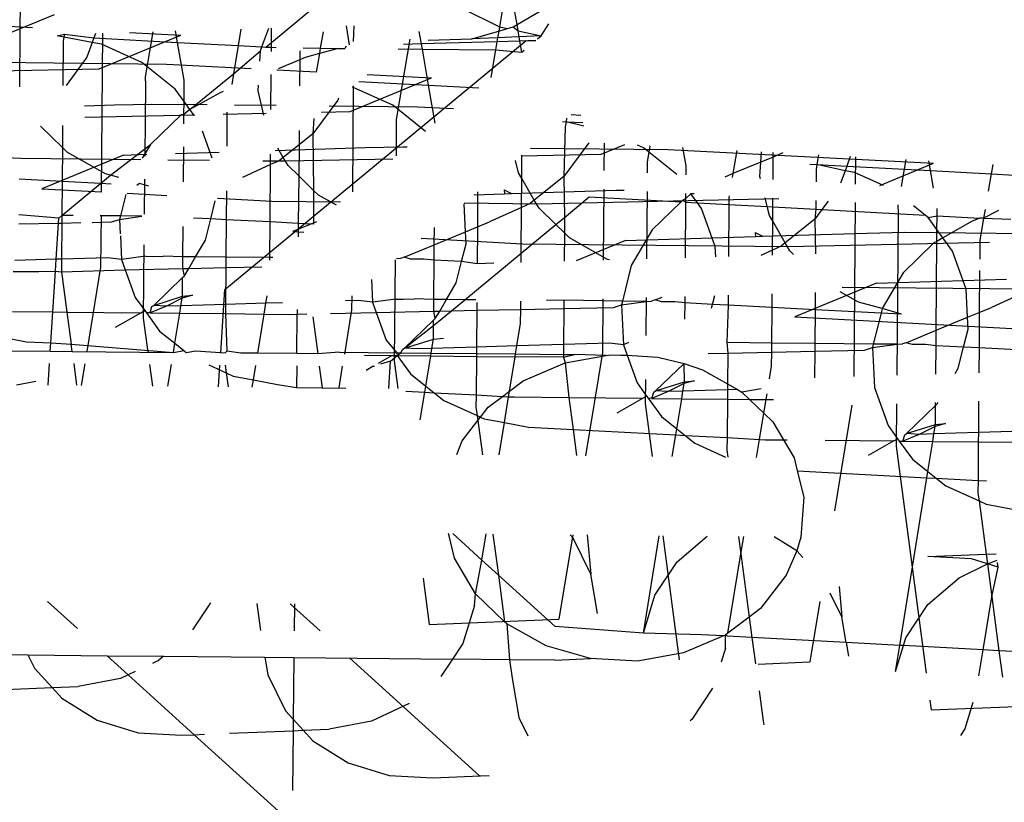
# Model space of a CAD drawing. Units: millimetres. Extents: x -9947 to 10509, y -7713 to 6336.
# Drawn here: x -739 to -723, y 366 to 378 of the extents above; entities that cross this region are included whole.
import ezdxf

# ---------------------------------------------------------------- set-up
doc = ezdxf.new("R2010")
doc.units = ezdxf.units.MM

msp = doc.modelspace()

# ---------------------------------------------------------------- linework, layer by layer
for p, q in [((-731.209, 378.264), (-731.269, 377.892)), ((-730.997, 377.926), (-731.057, 378.267)), ((-738.73, 377.86), (-738.727, 378.237)), ((-734.82, 377.65), (-734.153, 378.201)), ((-731.859, 378.183), (-731.269, 377.892)), ((-730.997, 377.926), (-730.598, 378.163)), ((-740.363, 377.978), (-738.54, 377.883)), ((-738.202, 378.079), (-738.73, 377.86)), ((-738.73, 377.86), (-738.923, 377.78)), ((-738.737, 376.958), (-738.73, 377.86)), ((-737.033, 377.805), (-736.234, 377.764)), ((-736.668, 377.816), (-736.787, 377.114)), ((-736.282, 377.65), (-736.312, 377.827)), ((-735.295, 377.857), (-735.338, 377.6)), ((-734.968, 377.58), (-734.861, 377.87)), ((-734.82, 377.65), (-734.819, 377.871)), ((-734.018, 377.816), (-734.061, 377.559)), ((-733.66, 377.905), (-733.609, 377.613)), ((-733.536, 377.909), (-733.551, 377.661)), ((-732.487, 377.625), (-732.521, 377.819)), ((-731.7, 377.706), (-731.282, 377.825)), ((-731.282, 377.825), (-731.3, 377.722)), ((-731.269, 377.892), (-731.282, 377.825)), ((-731.282, 377.825), (-731.146, 377.865)), ((-731.269, 377.892), (-731.146, 377.865)), ((-731.146, 377.865), (-731.059, 377.889)), ((-731.059, 377.889), (-730.997, 377.926)), ((-731.059, 377.889), (-730.98, 377.828)), ((-730.98, 377.828), (-730.997, 377.926)), ((-730.98, 377.828), (-730.62, 377.749)), ((-730.964, 377.735), (-730.98, 377.828)), ((-730.62, 377.749), (-730.502, 377.94)), ((-738.157, 377.75), (-738.043, 377.775)), ((-738.051, 377.73), (-738.157, 377.75)), ((-738.061, 377.667), (-738.067, 376.978)), ((-738.051, 377.73), (-738.061, 377.667)), ((-738.043, 377.775), (-738.051, 377.73)), ((-737.611, 377.647), (-738.051, 377.73)), ((-738.043, 377.775), (-737.584, 377.719)), ((-737.584, 377.719), (-737.611, 377.647)), ((-737.558, 377.79), (-737.584, 377.719)), ((-737.584, 377.719), (-736.282, 377.65)), ((-737.504, 377.239), (-736.234, 377.764)), ((-737.452, 377.793), (-737.471, 375.319)), ((-736.179, 377.06), (-736.282, 377.65)), ((-736.282, 377.65), (-735.338, 377.6)), ((-735.549, 373.804), (-730.854, 377.68)), ((-734.909, 377.577), (-734.82, 377.65)), ((-734.821, 377.573), (-734.82, 377.65)), ((-732.669, 377.697), (-732.881, 376.45)), ((-731.31, 377.66), (-732.487, 377.625)), ((-732.38, 377.682), (-731.7, 377.706)), ((-731.3, 377.722), (-731.7, 377.706)), ((-731.31, 377.66), (-731.332, 377.532)), ((-731.3, 377.722), (-731.31, 377.66)), ((-730.953, 377.67), (-731.31, 377.66)), ((-730.964, 377.735), (-731.3, 377.722)), ((-730.62, 377.749), (-730.964, 377.735)), ((-730.953, 377.67), (-730.964, 377.735)), ((-730.707, 377.677), (-730.953, 377.67)), ((-730.923, 377.499), (-730.953, 377.67)), ((-730.854, 377.68), (-730.713, 377.672)), ((-730.678, 377.702), (-730.62, 377.749)), ((-737.611, 377.647), (-737.696, 377.417)), ((-737.467, 377.62), (-737.611, 377.647)), ((-736.84, 377.337), (-737.467, 377.62)), ((-735.338, 377.6), (-735.412, 377.162)), ((-735.412, 377.162), (-734.992, 377.517)), ((-735.338, 377.6), (-734.968, 377.58)), ((-735.001, 377.358), (-734.992, 377.517)), ((-734.992, 377.517), (-734.968, 377.58)), ((-734.968, 377.58), (-734.909, 377.577)), ((-734.909, 377.577), (-734.821, 377.573)), ((-734.821, 377.507), (-734.821, 377.573)), ((-734.821, 377.573), (-734.746, 377.569)), ((-734.378, 377.519), (-734.379, 377.379)), ((-734.326, 377.562), (-734.061, 377.559)), ((-734.061, 377.559), (-734.075, 377.475)), ((-733.78, 377.556), (-734.075, 377.475)), ((-734.061, 377.559), (-733.78, 377.556)), ((-733.78, 377.556), (-733.678, 377.555)), ((-733.66, 377.59), (-733.678, 377.555)), ((-732.85, 377.547), (-732.472, 377.543)), ((-732.487, 377.625), (-732.766, 377.616)), ((-732.472, 377.543), (-732.487, 377.625)), ((-732.375, 376.986), (-732.472, 377.543)), ((-732.472, 377.543), (-731.332, 377.532)), ((-731.332, 377.532), (-731.404, 377.102)), ((-731.332, 377.532), (-730.923, 377.499)), ((-730.923, 377.499), (-730.889, 377.527)), ((-740.589, 377.355), (-736.457, 377.313)), ((-737.696, 377.417), (-738.018, 376.98)), ((-734.379, 377.379), (-734.716, 377.24)), ((-734.379, 377.379), (-734.383, 376.973)), ((-734.295, 377.414), (-734.379, 377.379)), ((-734.075, 377.475), (-734.295, 377.414)), ((-734.075, 377.475), (-734.124, 377.188)), ((-741.634, 377.15), (-737.504, 377.239)), ((-736.319, 376.919), (-736.84, 377.337)), ((-736.457, 377.313), (-735.138, 377.245)), ((-734.735, 377.224), (-734.118, 377.192)), ((-736.787, 377.114), (-736.784, 376.982)), ((-736.181, 376.73), (-736.179, 377.06)), ((-736.089, 376.603), (-735.412, 377.162)), ((-735.412, 377.162), (-735.44, 376.996)), ((-734.828, 376.606), (-734.824, 377.151)), ((-733.597, 376.574), (-732.327, 377.099)), ((-733.461, 377.043), (-732.375, 376.986)), ((-733.33, 377.151), (-732.327, 377.099)), ((-736.784, 376.982), (-736.794, 375.879)), ((-736.181, 376.73), (-736.319, 376.919)), ((-735.575, 376.885), (-735.632, 376.861)), ((-735.03, 376.895), (-735.024, 376.986)), ((-734.938, 376.515), (-735.03, 376.895)), ((-732.933, 376.672), (-733.56, 376.955)), ((-733.547, 376.972), (-733.559, 375.323)), ((-732.272, 376.395), (-732.375, 376.986)), ((-732.375, 376.986), (-731.595, 376.944)), ((-736.183, 376.525), (-736.181, 376.73)), ((-736.089, 376.603), (-736.181, 376.73)), ((-735.632, 376.861), (-736.089, 376.603)), ((-733.789, 376.752), (-734.175, 376.228)), ((-733.779, 376.781), (-733.789, 376.752)), ((-737.731, 376.663), (-737.266, 376.677)), ((-737.266, 376.677), (-736.683, 376.69)), ((-736.683, 376.69), (-735.821, 376.682)), ((-736.089, 376.603), (-736.183, 376.525)), ((-736.024, 376.514), (-736.089, 376.603)), ((-735.397, 376.677), (-734.75, 376.671)), ((-733.922, 376.663), (-732.55, 376.649)), ((-732.421, 376.262), (-732.933, 376.672)), ((-732.55, 376.649), (-731.988, 376.62)), ((-737.728, 376.486), (-736.014, 376.522)), ((-736.228, 376.523), (-736.706, 376.06)), ((-736.183, 376.525), (-736.228, 376.523)), ((-736.184, 376.382), (-736.183, 376.525)), ((-735.574, 376.532), (-734.901, 376.546)), ((-735.513, 376.562), (-735.517, 376.037)), ((-734.159, 376.467), (-734.175, 376.228)), ((-734.04, 376.565), (-733.597, 376.574)), ((-732.881, 376.45), (-732.877, 376.318)), ((-730.226, 376.468), (-730.235, 376.415)), ((-730.158, 376.525), (-730.004, 376.517)), ((-738.074, 376.014), (-738.414, 376.344)), ((-738.072, 376.354), (-738.074, 376.014)), ((-735.743, 375.85), (-735.893, 376.268)), ((-734.39, 376.276), (-734.392, 376.054)), ((-732.877, 376.318), (-732.881, 375.883)), ((-730.288, 376.418), (-730.235, 376.415)), ((-730.248, 376.337), (-730.269, 375.563)), ((-730.235, 376.415), (-730.248, 376.337)), ((-730.235, 376.415), (-729.973, 376.401)), ((-729.959, 376.348), (-730.235, 376.415)), ((-734.175, 376.228), (-734.392, 376.054)), ((-734.175, 376.228), (-734.165, 375.347)), ((-738.074, 376.014), (-738.078, 375.485)), ((-737.997, 375.938), (-738.074, 376.014)), ((-737.326, 375.581), (-736.706, 376.06)), ((-736.706, 376.06), (-736.831, 375.848)), ((-736.191, 375.481), (-736.187, 376.026)), ((-734.763, 375.968), (-733.36, 376.013)), ((-734.636, 375.86), (-734.72, 376.004)), ((-734.392, 376.054), (-734.636, 375.86)), ((-734.392, 376.054), (-734.397, 375.572)), ((-733.36, 376.013), (-732.776, 376.026)), ((-732.776, 376.026), (-732.709, 376.025)), ((-730.787, 376.006), (-728.644, 375.984)), ((-729.883, 376.088), (-730.269, 375.563)), ((-729.691, 375.909), (-729.322, 376.062)), ((-729.642, 376.079), (-729.645, 375.657)), ((-729.027, 376.007), (-729.124, 376.051)), ((-728.513, 375.596), (-729.027, 376.007)), ((-728.931, 376.041), (-728.974, 375.785)), ((-728.644, 375.984), (-724.514, 375.77)), ((-728.366, 375.731), (-728.415, 376.013)), ((-727.576, 375.967), (-727.637, 375.607)), ((-739.656, 375.896), (-738.724, 375.846)), ((-738.724, 375.846), (-736.856, 375.827)), ((-737.125, 375.897), (-738.394, 375.372)), ((-737.404, 375.603), (-737.997, 375.938)), ((-737.125, 375.897), (-736.759, 375.908)), ((-736.432, 375.823), (-735.784, 375.817)), ((-736.314, 375.921), (-735.634, 375.941)), ((-734.957, 375.808), (-734.592, 375.805)), ((-734.835, 375.747), (-734.834, 375.91)), ((-734.636, 375.86), (-734.702, 375.807)), ((-734.563, 375.734), (-734.636, 375.86)), ((-734.592, 375.805), (-732.933, 375.84)), ((-730.977, 375.622), (-731.022, 375.811)), ((-730.936, 375.883), (-729.691, 375.909)), ((-730.925, 375.532), (-730.922, 375.894)), ((-727.203, 375.786), (-727.193, 375.947)), ((-727.011, 375.866), (-727.203, 375.786)), ((-727.013, 375.514), (-727.011, 375.866)), ((-727.011, 375.866), (-727.01, 375.937)), ((-726.859, 375.929), (-727.011, 375.866)), ((-726.304, 375.899), (-726.329, 375.75)), ((-725.81, 375.872), (-725.864, 375.725)), ((-725.732, 375.868), (-725.735, 375.445)), ((-724.948, 375.825), (-725.019, 375.406)), ((-734.835, 375.747), (-735.271, 375.549)), ((-734.842, 374.855), (-734.835, 375.747)), ((-734.702, 375.807), (-734.835, 375.747)), ((-734.397, 375.572), (-734.563, 375.734)), ((-728.974, 375.785), (-728.971, 375.653)), ((-728.367, 375.588), (-728.366, 375.731)), ((-727.203, 375.786), (-727.637, 375.607)), ((-727.217, 375.565), (-727.203, 375.786)), ((-726.438, 375.756), (-726.329, 375.75)), ((-726.342, 375.673), (-726.343, 375.478)), ((-726.329, 375.75), (-726.342, 375.673)), ((-726.329, 375.75), (-725.864, 375.725)), ((-725.891, 375.653), (-726.329, 375.75)), ((-725.864, 375.725), (-725.891, 375.653)), ((-725.864, 375.725), (-724.562, 375.656)), ((-725.35, 375.424), (-724.514, 375.77)), ((-724.562, 375.656), (-724.588, 375.806)), ((-724.514, 375.379), (-724.562, 375.656)), ((-724.562, 375.656), (-723.619, 375.606)), ((-723.594, 375.752), (-723.619, 375.606)), ((-738.078, 375.485), (-738.748, 375.519)), ((-737.481, 375.454), (-737.326, 375.581)), ((-737.326, 375.581), (-737.404, 375.603)), ((-737.197, 375.545), (-737.326, 375.581)), ((-736.797, 375.522), (-736.802, 374.977)), ((-734.397, 375.572), (-734.405, 374.832)), ((-734.165, 375.347), (-734.397, 375.572)), ((-730.925, 375.532), (-730.977, 375.622)), ((-730.929, 375.082), (-730.925, 375.532)), ((-730.73, 375.195), (-730.925, 375.532)), ((-730.269, 375.563), (-730.73, 375.195)), ((-730.269, 375.563), (-730.259, 374.925)), ((-728.971, 375.653), (-728.971, 375.62)), ((-727.637, 375.607), (-727.763, 375.555)), ((-727.637, 375.607), (-727.647, 375.549)), ((-727.207, 375.525), (-727.217, 375.565)), ((-725.891, 375.653), (-725.963, 375.458)), ((-725.747, 375.626), (-725.891, 375.653)), ((-725.295, 375.421), (-725.747, 375.626)), ((-723.619, 375.606), (-723.665, 375.333)), ((-723.619, 375.606), (-723.249, 375.586)), ((-738.394, 375.372), (-737.467, 375.322)), ((-738.078, 375.485), (-738.082, 374.957)), ((-738.082, 374.957), (-737.481, 375.454)), ((-737.481, 375.454), (-738.078, 375.485)), ((-737.318, 375.445), (-737.481, 375.454)), ((-736.877, 375.456), (-736.915, 375.424)), ((-736.731, 375.415), (-736.877, 375.456)), ((-731.196, 375.354), (-731.084, 375.296)), ((-731.196, 375.354), (-731.194, 375.292)), ((-729.647, 375.368), (-729.656, 374.262)), ((-729.453, 375.348), (-729.329, 375.351)), ((-737.089, 375.281), (-737.172, 374.95)), ((-737.065, 375.301), (-736.449, 375.268)), ((-735.662, 375.226), (-734.817, 375.181)), ((-735.522, 375.341), (-735.526, 374.89)), ((-734.165, 375.347), (-734.168, 374.82)), ((-734.09, 375.274), (-734.165, 375.347)), ((-733.81, 375.115), (-734.09, 375.274)), ((-731.668, 375.278), (-731.194, 375.292)), ((-731.611, 375.325), (-731.615, 374.778)), ((-731.194, 375.292), (-731.084, 375.296)), ((-731.084, 375.296), (-729.453, 375.348)), ((-730.73, 375.195), (-730.795, 375.143)), ((-730.656, 375.069), (-730.73, 375.195)), ((-730.685, 375.14), (-726.921, 375.22)), ((-730.259, 374.925), (-729.873, 375.244)), ((-729.873, 375.244), (-728.442, 375.167)), ((-728.973, 375.332), (-728.983, 374.282)), ((-728.37, 375.219), (-728.415, 375.193)), ((-728.37, 375.219), (-728.369, 375.299)), ((-728.291, 375.295), (-728.37, 375.219)), ((-728.37, 375.163), (-728.37, 375.219)), ((-728.241, 375.292), (-728.291, 375.295)), ((-728.188, 375.153), (-728.291, 375.295)), ((-727.7, 375.233), (-727.701, 375.127)), ((-727.695, 375.262), (-727.7, 375.233)), ((-727.103, 375.094), (-727.136, 375.232)), ((-727.017, 375.09), (-727.016, 375.226)), ((-735.767, 374.903), (-735.696, 375.182)), ((-734.817, 375.181), (-733.744, 375.171)), ((-731.822, 375.151), (-730.685, 375.14)), ((-731.799, 374.702), (-731.82, 375.14)), ((-730.929, 375.082), (-731.426, 374.856)), ((-730.934, 374.368), (-730.929, 375.082)), ((-730.795, 375.143), (-730.929, 375.082)), ((-730.394, 374.814), (-730.656, 375.069)), ((-728.442, 375.167), (-728.893, 374.731)), ((-728.415, 375.193), (-728.442, 375.167)), ((-728.415, 375.193), (-728.37, 375.163)), ((-728.377, 374.3), (-728.37, 375.163)), ((-728.37, 375.163), (-728.188, 375.153)), ((-728.126, 375.067), (-728.188, 375.153)), ((-728.188, 375.153), (-727.701, 375.127)), ((-727.914, 374.475), (-728.126, 375.067)), ((-727.701, 375.127), (-727.707, 374.32)), ((-727.701, 375.127), (-727.103, 375.094)), ((-727.07, 374.957), (-727.103, 375.094)), ((-727.103, 375.094), (-727.017, 375.09)), ((-727.018, 374.868), (-727.017, 375.09)), ((-727.017, 375.09), (-726.347, 375.053)), ((-726.347, 375.053), (-726.362, 374.898)), ((-726.252, 375.048), (-726.362, 374.898)), ((-726.346, 375.189), (-726.347, 375.053)), ((-726.347, 375.053), (-726.252, 375.048)), ((-726.156, 375.179), (-726.252, 375.048)), ((-726.252, 375.048), (-724.644, 374.961)), ((-725.737, 375.156), (-725.758, 372.452)), ((-725.068, 375.12), (-725.064, 374.988)), ((-724.644, 374.961), (-724.826, 375.107)), ((-724.46, 374.951), (-724.459, 375.066)), ((-723.713, 375.047), (-723.735, 374.912)), ((-738.131, 374.917), (-738.753, 374.966)), ((-738.136, 374.838), (-738.131, 374.917)), ((-738.131, 374.917), (-738.082, 374.957)), ((-738.082, 374.957), (-738.083, 374.839)), ((-737.909, 374.958), (-738.082, 374.957)), ((-737.172, 374.95), (-737.486, 374.953)), ((-737.474, 374.963), (-737.48, 374.153)), ((-737.309, 374.856), (-737.186, 374.896)), ((-737.172, 374.95), (-737.186, 374.896)), ((-737.186, 374.896), (-736.838, 374.947)), ((-737.186, 374.896), (-737.175, 374.669)), ((-736.838, 374.947), (-737.172, 374.95)), ((-735.767, 374.903), (-736.036, 374.917)), ((-735.85, 374.573), (-735.767, 374.903)), ((-735.526, 374.89), (-735.767, 374.903)), ((-735.526, 374.89), (-735.53, 374.308)), ((-734.842, 374.855), (-735.526, 374.89)), ((-730.394, 374.814), (-730.259, 374.925)), ((-730.259, 374.925), (-730.261, 374.684)), ((-727.018, 374.868), (-727.07, 374.957)), ((-726.362, 374.898), (-726.823, 374.53)), ((-726.362, 374.898), (-726.352, 374.36)), ((-725.064, 374.988), (-725.087, 372.471)), ((-724.599, 374.925), (-724.644, 374.961)), ((-724.599, 374.925), (-724.46, 374.951)), ((-724.462, 374.736), (-724.599, 374.925)), ((-724.462, 374.736), (-724.46, 374.951)), ((-724.46, 374.951), (-723.796, 374.915)), ((-723.796, 374.915), (-723.912, 374.867)), ((-723.735, 374.912), (-723.796, 374.915)), ((-723.735, 374.912), (-723.793, 374.568)), ((-723.505, 375.035), (-723.735, 374.912)), ((-723.735, 374.912), (-723.31, 374.901)), ((-738.754, 374.825), (-738.136, 374.838)), ((-738.172, 374.275), (-738.136, 374.838)), ((-738.136, 374.838), (-738.083, 374.839)), ((-738.083, 374.839), (-738.088, 374.278)), ((-738.083, 374.839), (-737.79, 374.845)), ((-737.612, 374.849), (-737.309, 374.856)), ((-736.2, 374.315), (-736.196, 374.785)), ((-734.846, 374.301), (-734.842, 374.855)), ((-734.405, 374.832), (-734.842, 374.855)), ((-734.122, 374.858), (-734.488, 374.707)), ((-734.405, 374.832), (-734.407, 374.623)), ((-734.168, 374.82), (-734.405, 374.832)), ((-732.287, 374.5), (-732.285, 374.769)), ((-731.799, 374.702), (-731.615, 374.778)), ((-731.615, 374.778), (-731.619, 374.204)), ((-731.615, 374.778), (-731.426, 374.856)), ((-730.934, 374.368), (-730.394, 374.814)), ((-730.261, 374.684), (-730.394, 374.814)), ((-727.022, 374.418), (-727.018, 374.868)), ((-726.823, 374.53), (-727.018, 374.868)), ((-724.463, 374.554), (-724.462, 374.736)), ((-724.369, 374.608), (-724.462, 374.736)), ((-723.912, 374.867), (-724.369, 374.608)), ((-737.173, 374.639), (-737.155, 374.274)), ((-734.488, 374.707), (-734.316, 374.698)), ((-732.489, 374.601), (-730.911, 374.517)), ((-732.287, 374.5), (-731.799, 374.702)), ((-731.79, 374.517), (-731.799, 374.702)), ((-730.261, 374.684), (-730.265, 374.244)), ((-730.184, 374.609), (-730.261, 374.684)), ((-729.591, 374.274), (-730.184, 374.609)), ((-729.312, 374.567), (-727.287, 374.627)), ((-728.893, 374.731), (-729.22, 374.176)), ((-727.289, 374.69), (-727.287, 374.627)), ((-727.289, 374.69), (-727.178, 374.632)), ((-727.287, 374.627), (-727.178, 374.632)), ((-727.178, 374.632), (-725.547, 374.683)), ((-725.547, 374.683), (-724.963, 374.696)), ((-724.963, 374.696), (-722.624, 374.673)), ((-724.369, 374.608), (-724.463, 374.554)), ((-724.22, 374.403), (-724.369, 374.608)), ((-736.806, 374.5), (-736.816, 373.359)), ((-736.003, 374.313), (-735.85, 374.573)), ((-732.754, 374.307), (-732.287, 374.5)), ((-732.289, 374.26), (-732.287, 374.5)), ((-731.86, 374.238), (-731.79, 374.517)), ((-730.911, 374.517), (-726.778, 374.475)), ((-729.312, 374.567), (-730.079, 374.25)), ((-727.906, 374.314), (-727.914, 374.475)), ((-726.889, 374.478), (-727.022, 374.418)), ((-726.823, 374.53), (-726.889, 374.478)), ((-726.75, 374.404), (-726.823, 374.53)), ((-726.778, 374.475), (-723.646, 374.542)), ((-724.508, 374.529), (-724.986, 374.066)), ((-724.463, 374.554), (-724.508, 374.529)), ((-724.474, 373.171), (-724.463, 374.554)), ((-723.793, 374.568), (-723.796, 374.277)), ((-738.088, 374.278), (-738.172, 374.275)), ((-738.088, 374.278), (-738.089, 374.08)), ((-737.37, 374.299), (-738.088, 374.278)), ((-737.155, 374.274), (-737.37, 374.299)), ((-736.784, 374.321), (-737.155, 374.274)), ((-736.784, 374.321), (-736.67, 374.32)), ((-736.67, 374.32), (-736.508, 374.324)), ((-736.2, 374.315), (-736.508, 374.324)), ((-736.201, 374.131), (-736.2, 374.315)), ((-736.003, 374.313), (-736.2, 374.315)), ((-736.109, 374.133), (-736.003, 374.313)), ((-735.53, 374.308), (-736.003, 374.313)), ((-735.53, 374.308), (-735.532, 374.145)), ((-734.846, 374.301), (-735.53, 374.308)), ((-734.847, 374.26), (-734.846, 374.301)), ((-734.797, 374.301), (-734.846, 374.301)), ((-732.81, 374.287), (-732.875, 374.282)), ((-732.754, 374.307), (-732.81, 374.287)), ((-732.656, 374.279), (-732.754, 374.307)), ((-732.451, 374.277), (-732.656, 374.279)), ((-732.289, 374.26), (-732.451, 374.277)), ((-731.81, 373.645), (-730.934, 374.368)), ((-730.935, 374.224), (-730.934, 374.368)), ((-727.022, 374.418), (-727.203, 374.335)), ((-727.023, 374.341), (-727.022, 374.418)), ((-726.694, 374.35), (-726.75, 374.404)), ((-724.007, 373.81), (-724.22, 374.403)), ((-738.172, 374.275), (-738.813, 374.256)), ((-738.184, 374.089), (-738.172, 374.275)), ((-737.48, 374.153), (-737.695, 372.84)), ((-737.155, 374.274), (-737.097, 374.112)), ((-737.097, 374.112), (-736.201, 374.131)), ((-736.201, 374.131), (-736.109, 374.133)), ((-736.176, 374.018), (-736.201, 374.131)), ((-736.176, 374.018), (-736.109, 374.133)), ((-736.109, 374.133), (-735.532, 374.145)), ((-735.532, 374.145), (-735.536, 373.573)), ((-735.532, 374.145), (-734.971, 374.157)), ((-732.896, 374.265), (-732.91, 372.694)), ((-732.294, 373.65), (-732.289, 374.26)), ((-731.86, 374.238), (-732.289, 374.26)), ((-731.943, 373.908), (-731.86, 374.238)), ((-731.619, 374.204), (-731.86, 374.238)), ((-731.357, 374.212), (-731.619, 374.204)), ((-729.561, 374.265), (-729.591, 374.274)), ((-729.22, 374.176), (-729.359, 373.621)), ((-738.841, 374.087), (-738.441, 374.083)), ((-738.441, 374.083), (-738.184, 374.089)), ((-738.224, 373.456), (-738.184, 374.089)), ((-738.184, 374.089), (-738.089, 374.08)), ((-738.089, 374.08), (-737.097, 374.112)), ((-738.089, 374.08), (-738.006, 373.453)), ((-737.097, 374.112), (-736.943, 373.682)), ((-736.654, 373.556), (-736.203, 373.993)), ((-736.205, 373.699), (-736.203, 373.993)), ((-736.203, 373.993), (-736.176, 374.018)), ((-724.986, 374.066), (-725.313, 373.511)), ((-723.797, 374.1), (-723.802, 373.448)), ((-733.266, 373.959), (-733.249, 373.609)), ((-732.096, 373.648), (-731.943, 373.908)), ((-725.405, 373.903), (-726.675, 373.378)), ((-725.935, 373.841), (-722.872, 373.811)), ((-725.405, 373.903), (-723.381, 373.963)), ((-736.943, 373.682), (-736.794, 373.476)), ((-736.654, 373.556), (-736.205, 373.699)), ((-736.21, 373.67), (-736.457, 373.545)), ((-736.229, 373.552), (-736.21, 373.67)), ((-736.048, 373.715), (-736.21, 373.67)), ((-736.21, 373.67), (-736.205, 373.699)), ((-736.205, 373.699), (-736.048, 373.715)), ((-735.611, 372.819), (-735.549, 373.804)), ((-734.907, 373.591), (-734.888, 373.704)), ((-733.572, 373.706), (-733.574, 373.489)), ((-728.988, 373.679), (-728.994, 373.089)), ((-728.848, 373.642), (-728.741, 373.686)), ((-728.382, 373.596), (-728.381, 373.697)), ((-727.954, 373.573), (-727.919, 373.71)), ((-727.712, 373.717), (-727.713, 373.561)), ((-727.029, 373.525), (-727.027, 373.737)), ((-726.357, 373.757), (-726.359, 373.491)), ((-725.684, 373.609), (-725.966, 373.768)), ((-723.986, 373.372), (-724.007, 373.81)), ((-723.115, 373.753), (-723.613, 373.527)), ((-736.457, 373.545), (-736.711, 373.44)), ((-736.711, 373.44), (-736.683, 373.539)), ((-736.683, 373.539), (-736.654, 373.556)), ((-736.457, 373.545), (-736.654, 373.556)), ((-736.229, 373.552), (-736.457, 373.545)), ((-736.248, 373.436), (-736.229, 373.552)), ((-735.536, 373.573), (-736.229, 373.552)), ((-735.536, 373.573), (-735.537, 373.429)), ((-734.907, 373.591), (-735.536, 373.573)), ((-734.934, 373.422), (-734.907, 373.591)), ((-734.65, 373.599), (-734.907, 373.591)), ((-733.464, 373.634), (-733.666, 373.628)), ((-733.249, 373.609), (-733.464, 373.634)), ((-732.877, 373.656), (-733.249, 373.609)), ((-733.249, 373.609), (-733.191, 373.447)), ((-732.877, 373.656), (-732.763, 373.655)), ((-732.763, 373.655), (-732.601, 373.66)), ((-732.294, 373.65), (-732.601, 373.66)), ((-732.295, 373.466), (-732.294, 373.65)), ((-732.096, 373.648), (-732.294, 373.65)), ((-732.202, 373.468), (-732.096, 373.648)), ((-731.81, 373.645), (-732.096, 373.648)), ((-732.019, 373.472), (-731.81, 373.645)), ((-731.64, 373.644), (-731.81, 373.645)), ((-731.624, 373.6), (-731.625, 373.481)), ((-730.941, 373.495), (-730.94, 373.621)), ((-730.941, 373.495), (-730.27, 373.51)), ((-730.269, 373.641), (-730.538, 373.633)), ((-730.27, 373.51), (-730.275, 372.948)), ((-730.269, 373.641), (-730.27, 373.51)), ((-730.27, 373.51), (-729.496, 373.526)), ((-729.359, 373.621), (-730.269, 373.641)), ((-729.661, 373.659), (-729.667, 372.824)), ((-729.496, 373.526), (-729.373, 373.567)), ((-729.359, 373.621), (-729.373, 373.567)), ((-729.373, 373.567), (-728.987, 373.617)), ((-729.373, 373.567), (-729.342, 372.945)), ((-728.987, 373.617), (-729.359, 373.621)), ((-728.987, 373.617), (-728.903, 373.623)), ((-728.848, 373.642), (-728.903, 373.623)), ((-728.749, 373.615), (-728.848, 373.642)), ((-728.544, 373.613), (-728.749, 373.615)), ((-728.382, 373.596), (-728.544, 373.613)), ((-728.384, 373.341), (-728.382, 373.596)), ((-727.954, 373.573), (-728.382, 373.596)), ((-727.969, 373.513), (-727.954, 373.573)), ((-727.713, 373.561), (-727.954, 373.573)), ((-727.713, 373.561), (-727.734, 372.979)), ((-727.029, 373.525), (-727.713, 373.561)), ((-727.033, 372.972), (-727.029, 373.525)), ((-726.359, 373.491), (-727.029, 373.525)), ((-725.313, 373.511), (-725.684, 373.609)), ((-725.313, 373.511), (-725.332, 373.437)), ((-725.012, 373.421), (-725.313, 373.511)), ((-723.802, 373.448), (-723.613, 373.527)), ((-738.853, 373.462), (-738.224, 373.456)), ((-738.255, 372.973), (-738.224, 373.456)), ((-738.224, 373.456), (-738.006, 373.453)), ((-738.006, 373.453), (-736.855, 373.442)), ((-738.006, 373.453), (-737.94, 372.956)), ((-737.251, 373.217), (-736.855, 373.442)), ((-736.855, 373.442), (-736.794, 373.476)), ((-736.816, 373.359), (-736.746, 372.83)), ((-736.794, 373.476), (-736.768, 373.441)), ((-736.768, 373.441), (-736.563, 373.159)), ((-736.711, 373.44), (-736.768, 373.441)), ((-736.711, 373.44), (-736.248, 373.436)), ((-736.325, 372.968), (-736.248, 373.436)), ((-736.248, 373.436), (-735.537, 373.429)), ((-735.537, 373.429), (-735.514, 372.848)), ((-735.537, 373.429), (-734.934, 373.422)), ((-735.034, 372.813), (-734.934, 373.422)), ((-734.934, 373.422), (-734.535, 373.418)), ((-734.535, 373.418), (-734.419, 373.421)), ((-734.425, 372.807), (-734.419, 373.421)), ((-734.418, 373.492), (-734.419, 373.421)), ((-734.419, 373.421), (-734.272, 373.424)), ((-734.178, 373.381), (-734.101, 372.804)), ((-733.904, 373.432), (-733.191, 373.447)), ((-733.574, 373.489), (-733.686, 372.8)), ((-733.191, 373.447), (-732.295, 373.466)), ((-733.191, 373.447), (-733.037, 373.017)), ((-732.297, 373.243), (-732.019, 373.472)), ((-732.295, 373.466), (-732.202, 373.468)), ((-732.27, 373.354), (-732.295, 373.466)), ((-732.27, 373.354), (-732.202, 373.468)), ((-732.202, 373.468), (-732.019, 373.472)), ((-732.019, 373.472), (-731.625, 373.481)), ((-731.625, 373.481), (-731.629, 372.908)), ((-731.625, 373.481), (-730.941, 373.495)), ((-730.942, 373.278), (-730.941, 373.495)), ((-726.675, 373.378), (-723.098, 373.187)), ((-726.359, 373.491), (-726.363, 372.965)), ((-725.332, 373.437), (-726.359, 373.491)), ((-725.332, 373.437), (-725.453, 372.956)), ((-725.012, 373.421), (-725.332, 373.437)), ((-724.474, 373.171), (-723.986, 373.372)), ((-723.986, 373.372), (-723.802, 373.448)), ((-723.977, 373.188), (-723.986, 373.372)), ((-723.802, 373.448), (-723.806, 372.896)), ((-732.748, 372.891), (-732.296, 373.328)), ((-732.748, 372.891), (-732.297, 373.243)), ((-732.298, 373.034), (-732.297, 373.243)), ((-732.297, 373.243), (-732.296, 373.328)), ((-732.296, 373.328), (-732.27, 373.354)), ((-731, 372.927), (-730.942, 373.278)), ((-739.008, 373.064), (-738.632, 372.993)), ((-736.563, 373.159), (-736.325, 372.968)), ((-732.298, 373.034), (-732.141, 373.05)), ((-724.941, 372.977), (-724.474, 373.171)), ((-724.476, 372.931), (-724.474, 373.171)), ((-724.047, 372.909), (-723.977, 373.188)), ((-738.632, 372.993), (-738.255, 372.973)), ((-738.263, 372.846), (-738.255, 372.973)), ((-738.255, 372.973), (-737.94, 372.956)), ((-737.94, 372.956), (-736.348, 372.826)), ((-737.924, 372.842), (-737.94, 372.956)), ((-736.348, 372.826), (-736.325, 372.968)), ((-736.325, 372.968), (-736.184, 372.855)), ((-733.037, 373.017), (-732.87, 372.822)), ((-732.748, 372.891), (-732.298, 373.034)), ((-732.322, 372.888), (-732.298, 373.034)), ((-731.629, 372.908), (-732.322, 372.888)), ((-731.629, 372.908), (-731.63, 372.809)), ((-731, 372.927), (-731.629, 372.908)), ((-731.02, 372.803), (-731, 372.927)), ((-730.275, 372.948), (-731, 372.927)), ((-730.275, 372.948), (-730.276, 372.796)), ((-729.557, 372.97), (-730.275, 372.948)), ((-729.342, 372.945), (-729.557, 372.97)), ((-729.261, 372.978), (-729.342, 372.945)), ((-729.342, 372.945), (-729.284, 372.783)), ((-727.033, 372.972), (-727.734, 372.979)), ((-727.734, 372.979), (-727.719, 372.816)), ((-727.034, 372.831), (-727.033, 372.972)), ((-726.363, 372.965), (-727.033, 372.972)), ((-726.363, 372.965), (-726.364, 372.845)), ((-725.453, 372.956), (-726.363, 372.965)), ((-725.589, 372.862), (-725.466, 372.902)), ((-725.453, 372.956), (-725.466, 372.902)), ((-725.466, 372.902), (-725.081, 372.952)), ((-725.466, 372.902), (-725.436, 372.28)), ((-725.081, 372.952), (-725.453, 372.956)), ((-725.081, 372.952), (-724.997, 372.958)), ((-724.941, 372.977), (-724.997, 372.958)), ((-724.843, 372.95), (-724.941, 372.977)), ((-724.638, 372.948), (-724.843, 372.95)), ((-724.476, 372.931), (-724.638, 372.948)), ((-724.479, 372.489), (-724.476, 372.931)), ((-724.047, 372.909), (-724.476, 372.931)), ((-724.13, 372.579), (-724.047, 372.909)), ((-723.806, 372.896), (-724.047, 372.909)), ((-723.806, 372.896), (-723.809, 372.509)), ((-723.122, 372.861), (-723.806, 372.896)), ((-739.043, 372.853), (-738.263, 372.846)), ((-738.263, 372.846), (-737.924, 372.842)), ((-737.924, 372.842), (-736.348, 372.826)), ((-736.348, 372.826), (-736.184, 372.855)), ((-736.184, 372.855), (-736.146, 372.824)), ((-736.146, 372.824), (-736, 372.853)), ((-736, 372.853), (-735.542, 372.818)), ((-735.514, 372.848), (-735.542, 372.818)), ((-735.3, 372.816), (-735.514, 372.848)), ((-735.034, 372.813), (-735.3, 372.816)), ((-734.425, 372.807), (-735.034, 372.813)), ((-734.101, 372.804), (-734.425, 372.807)), ((-733.764, 372.831), (-734.101, 372.804)), ((-733.764, 372.831), (-732.87, 372.822)), ((-733.372, 372.781), (-732.948, 372.777)), ((-733.155, 372.66), (-732.948, 372.777)), ((-732.966, 372.691), (-732.862, 372.776)), ((-732.948, 372.777), (-732.862, 372.776)), ((-732.87, 372.822), (-732.808, 372.821)), ((-732.87, 372.822), (-732.862, 372.776)), ((-732.862, 372.776), (-732.808, 372.821)), ((-732.862, 372.776), (-732.657, 372.494)), ((-732.862, 372.776), (-732.341, 372.771)), ((-732.808, 372.821), (-732.777, 372.874)), ((-732.808, 372.821), (-732.334, 372.816)), ((-732.777, 372.874), (-732.748, 372.891)), ((-732.55, 372.881), (-732.748, 372.891)), ((-732.322, 372.888), (-732.55, 372.881)), ((-732.418, 372.303), (-732.341, 372.771)), ((-732.341, 372.771), (-732.334, 372.816)), ((-732.341, 372.771), (-731.631, 372.764)), ((-732.334, 372.816), (-732.322, 372.888)), ((-732.334, 372.816), (-731.63, 372.809)), ((-731.631, 372.764), (-731.635, 372.164)), ((-731.63, 372.809), (-731.631, 372.764)), ((-731.631, 372.764), (-731.028, 372.758)), ((-731.63, 372.809), (-731.02, 372.803)), ((-731.115, 372.225), (-731.028, 372.758)), ((-731.028, 372.758), (-731.02, 372.803)), ((-730.276, 372.751), (-731.028, 372.758)), ((-731.02, 372.803), (-730.276, 372.796)), ((-730.276, 372.796), (-730.276, 372.751)), ((-730.276, 372.796), (-730.103, 372.794)), ((-730.276, 372.751), (-730.103, 372.794)), ((-730.276, 372.751), (-730.251, 372.664)), ((-730.251, 372.664), (-729.609, 372.776)), ((-729.609, 372.776), (-730.103, 372.794)), ((-729.667, 372.824), (-729.93, 371.219)), ((-729.609, 372.776), (-729.536, 372.788)), ((-729.536, 372.788), (-729.381, 372.781)), ((-729.381, 372.781), (-729.284, 372.783)), ((-729.284, 372.783), (-728.806, 372.751)), ((-729.284, 372.783), (-729.13, 372.352)), ((-728.806, 372.751), (-728.399, 372.655)), ((-728.024, 372.81), (-727.719, 372.816)), ((-727.719, 372.816), (-727.722, 372.335)), ((-727.719, 372.816), (-727.034, 372.831)), ((-727.036, 372.613), (-727.034, 372.831)), ((-727.034, 372.831), (-726.364, 372.845)), ((-726.364, 372.845), (-726.367, 372.433)), ((-726.364, 372.845), (-725.589, 372.862)), ((-738.297, 372.318), (-738.275, 372.656)), ((-737.899, 372.652), (-737.854, 372.314)), ((-737.726, 372.65), (-737.782, 372.313)), ((-736.72, 372.64), (-736.675, 372.302)), ((-736.434, 372.3), (-736.379, 372.637)), ((-735.797, 372.631), (-735.526, 372.509)), ((-735.645, 372.292), (-735.624, 372.629)), ((-735.542, 372.628), (-735.526, 372.509)), ((-735.102, 372.399), (-735.065, 372.623)), ((-734.427, 372.617), (-734.43, 372.28)), ((-734.076, 372.613), (-734.031, 372.276)), ((-733.718, 372.61), (-733.773, 372.273)), ((-733.344, 372.552), (-733.251, 372.605)), ((-733.217, 372.605), (-733.251, 372.605)), ((-732.966, 372.691), (-733.125, 372.643)), ((-732.993, 372.265), (-732.966, 372.691)), ((-732.91, 372.694), (-732.852, 372.264)), ((-730.904, 372.385), (-730.251, 372.664)), ((-730.251, 372.664), (-730.193, 372.124)), ((-728.841, 372.226), (-728.399, 372.655)), ((-728.392, 372.37), (-728.399, 372.655)), ((-728.399, 372.655), (-728.112, 372.554)), ((-727.069, 372.413), (-727.036, 372.613)), ((-735.526, 372.509), (-735.497, 372.29)), ((-735.526, 372.509), (-735.415, 372.458)), ((-735.415, 372.458), (-735.102, 372.399)), ((-732.657, 372.494), (-732.418, 372.303)), ((-728.112, 372.554), (-727.722, 372.335)), ((-724.177, 372.498), (-724.13, 372.579)), ((-738.789, 372.323), (-738.488, 372.38)), ((-735.12, 372.286), (-735.102, 372.399)), ((-735.102, 372.399), (-734.725, 372.328)), ((-734.725, 372.328), (-734.43, 372.28)), ((-732.434, 372.207), (-732.418, 372.303)), ((-732.418, 372.303), (-732.288, 372.199)), ((-731.115, 372.225), (-730.904, 372.385)), ((-729.13, 372.352), (-728.981, 372.147)), ((-729, 372.406), (-729.003, 372.03)), ((-728.841, 372.226), (-728.392, 372.37)), ((-728.397, 372.34), (-728.644, 372.216)), ((-728.416, 372.223), (-728.397, 372.34)), ((-728.235, 372.385), (-728.397, 372.34)), ((-728.397, 372.34), (-728.392, 372.37)), ((-728.392, 372.37), (-728.235, 372.385)), ((-727.722, 372.335), (-727.723, 372.243)), ((-727.722, 372.335), (-727.568, 372.248)), ((-734.43, 372.28), (-734.031, 372.276)), ((-734.031, 372.276), (-733.661, 372.272)), ((-732.73, 372.222), (-732.434, 372.207)), ((-732.504, 371.778), (-732.434, 372.207)), ((-732.434, 372.207), (-732.288, 372.199)), ((-732.288, 372.199), (-732.136, 372.077)), ((-732.288, 372.199), (-731.635, 372.164)), ((-731.635, 372.164), (-731.637, 371.973)), ((-731.635, 372.164), (-731.224, 372.142)), ((-731.45, 371.972), (-731.224, 372.142)), ((-731.224, 372.142), (-731.115, 372.225)), ((-731.224, 372.142), (-731.129, 372.137)), ((-731.195, 371.735), (-731.129, 372.137)), ((-731.129, 372.137), (-731.115, 372.225)), ((-731.129, 372.137), (-731.04, 372.133)), ((-731.04, 372.133), (-730.193, 372.124)), ((-729.042, 372.112), (-728.981, 372.147)), ((-728.981, 372.147), (-728.955, 372.112)), ((-728.644, 372.216), (-728.898, 372.111)), ((-728.898, 372.111), (-728.87, 372.209)), ((-728.87, 372.209), (-728.841, 372.226)), ((-728.644, 372.216), (-728.841, 372.226)), ((-728.416, 372.223), (-728.644, 372.216)), ((-728.435, 372.106), (-728.416, 372.223)), ((-727.723, 372.243), (-728.416, 372.223)), ((-727.723, 372.243), (-727.724, 372.099)), ((-727.568, 372.248), (-727.723, 372.243)), ((-727.568, 372.248), (-727.5, 372.21)), ((-727.196, 372.259), (-727.5, 372.21)), ((-727.5, 372.21), (-727.381, 372.096)), ((-727.121, 372.093), (-727.107, 372.181)), ((-725.436, 372.28), (-725.223, 371.688)), ((-732.136, 372.077), (-731.62, 371.844)), ((-730.193, 372.124), (-730.126, 371.627)), ((-730.193, 372.124), (-729.042, 372.112)), ((-729.438, 371.888), (-729.042, 372.112)), ((-729.003, 372.03), (-728.894, 371.208)), ((-728.955, 372.112), (-728.75, 371.83)), ((-728.898, 372.111), (-728.955, 372.112)), ((-728.898, 372.111), (-728.435, 372.106)), ((-728.512, 371.638), (-728.435, 372.106)), ((-728.435, 372.106), (-727.724, 372.099)), ((-727.724, 372.099), (-727.729, 371.5)), ((-727.724, 372.099), (-727.381, 372.096)), ((-727.381, 372.096), (-727.156, 371.88)), ((-727.381, 372.096), (-727.121, 372.093)), ((-727.156, 371.88), (-727.121, 372.093)), ((-727.121, 372.093), (-727.005, 372.092)), ((-725.786, 372.006), (-726.055, 370.361)), ((-725.091, 372.027), (-725.097, 371.365)), ((-724.935, 371.562), (-724.483, 371.999)), ((-724.485, 371.705), (-724.483, 371.999)), ((-724.483, 371.999), (-724.483, 372.045)), ((-724.483, 371.999), (-724.457, 372.024)), ((-724.457, 372.024), (-724.444, 372.046)), ((-723.813, 372.065), (-723.816, 371.579)), ((-731.637, 371.973), (-731.62, 371.844)), ((-731.62, 371.844), (-731.567, 371.82)), ((-731.62, 371.844), (-731.609, 371.765)), ((-731.567, 371.82), (-731.45, 371.972)), ((-728.75, 371.83), (-728.512, 371.638)), ((-727.223, 371.473), (-727.156, 371.88)), ((-727.156, 371.88), (-727.014, 371.744)), ((-731.851, 371.451), (-731.609, 371.765)), ((-731.609, 371.765), (-731.567, 371.82)), ((-731.609, 371.765), (-731.538, 371.235)), ((-731.567, 371.82), (-731.509, 371.794)), ((-731.509, 371.794), (-731.195, 371.735)), ((-731.278, 371.232), (-731.195, 371.735)), ((-731.195, 371.735), (-730.818, 371.664)), ((-727.014, 371.744), (-726.849, 371.465)), ((-725.223, 371.688), (-725.074, 371.482)), ((-724.935, 371.562), (-724.485, 371.705)), ((-724.49, 371.676), (-724.737, 371.551)), ((-724.509, 371.558), (-724.49, 371.676)), ((-724.328, 371.721), (-724.49, 371.676)), ((-724.49, 371.676), (-724.485, 371.705)), ((-724.485, 371.705), (-724.328, 371.721)), ((-730.818, 371.664), (-730.126, 371.627)), ((-730.126, 371.627), (-730.072, 371.22)), ((-730.126, 371.627), (-728.527, 371.542)), ((-728.583, 371.205), (-728.527, 371.542)), ((-728.527, 371.542), (-728.512, 371.638)), ((-728.527, 371.542), (-728.381, 371.534)), ((-728.512, 371.638), (-728.381, 371.534)), ((-728.381, 371.534), (-728.229, 371.412)), ((-728.381, 371.534), (-727.729, 371.5)), ((-724.737, 371.551), (-724.991, 371.446)), ((-724.991, 371.446), (-724.964, 371.545)), ((-724.964, 371.545), (-724.935, 371.562)), ((-724.737, 371.551), (-724.935, 371.562)), ((-724.509, 371.558), (-724.737, 371.551)), ((-724.528, 371.442), (-724.509, 371.558)), ((-723.816, 371.579), (-724.509, 371.558)), ((-723.816, 371.579), (-723.818, 371.435)), ((-723.29, 371.594), (-723.816, 371.579)), ((-731.933, 371.239), (-731.851, 371.451)), ((-728.229, 371.412), (-727.752, 371.197)), ((-727.729, 371.5), (-727.73, 371.308)), ((-727.729, 371.5), (-727.223, 371.473)), ((-727.269, 371.192), (-727.223, 371.473)), ((-727.223, 371.473), (-727.133, 371.468)), ((-727.133, 371.468), (-726.849, 371.465)), ((-726.849, 371.465), (-726.685, 371.186)), ((-726.849, 371.465), (-726.791, 371.464)), ((-726.201, 371.459), (-725.135, 371.448)), ((-725.135, 371.448), (-725.531, 371.223)), ((-725.135, 371.448), (-725.074, 371.482)), ((-725.097, 371.365), (-724.627, 367.836)), ((-725.074, 371.482), (-725.049, 371.447)), ((-725.049, 371.447), (-724.844, 371.165)), ((-725.049, 371.447), (-724.991, 371.446)), ((-724.991, 371.446), (-724.528, 371.442)), ((-724.603, 370.972), (-724.528, 371.442)), ((-724.528, 371.442), (-723.818, 371.435)), ((-723.818, 371.435), (-723.822, 370.835)), ((-723.818, 371.435), (-723.215, 371.429)), ((-727.73, 371.308), (-727.715, 371.196)), ((-726.685, 371.186), (-726.636, 370.984)), ((-724.844, 371.165), (-724.603, 370.972)), ((-726.636, 370.984), (-726.536, 370.575)), ((-726.636, 370.984), (-724.619, 370.877)), ((-724.619, 370.877), (-724.603, 370.972)), ((-724.603, 370.972), (-724.475, 370.87)), ((-725.04, 368.268), (-724.619, 370.877)), ((-724.619, 370.877), (-724.475, 370.87)), ((-724.475, 370.87), (-724.323, 370.748)), ((-724.475, 370.87), (-723.822, 370.835)), ((-723.822, 370.835), (-723.824, 370.644)), ((-723.822, 370.835), (-723.69, 370.828)), ((-724.323, 370.748), (-723.806, 370.515)), ((-723.824, 370.644), (-723.806, 370.515)), ((-726.536, 370.575), (-726.578, 369.953)), ((-723.806, 370.515), (-723.696, 370.464)), ((-723.806, 370.515), (-723.696, 369.688)), ((-723.696, 370.464), (-723.005, 370.334)), ((-732.056, 369.974), (-732.065, 370.008)), ((-731.546, 369.595), (-732, 370.008)), ((-731.546, 369.595), (-731.479, 370.002)), ((-731.374, 370.001), (-731.289, 369.362)), ((-730.131, 369.989), (-730.347, 368.675)), ((-730.123, 369.937), (-730.171, 369.989)), ((-729.908, 369.987), (-729.849, 369.378)), ((-731.973, 369.627), (-732.056, 369.974)), ((-729.849, 369.378), (-730.123, 369.937)), ((-729.032, 368.46), (-728.784, 369.975)), ((-728.729, 369.975), (-728.472, 368.045)), ((-728.508, 369.569), (-728.039, 369.968)), ((-727.551, 369.963), (-727.515, 369.69)), ((-727.515, 369.69), (-727.47, 369.962)), ((-726.644, 369.739), (-726.994, 369.957)), ((-726.578, 369.953), (-726.644, 369.739)), ((-727.717, 368.456), (-727.515, 369.69)), ((-727.515, 369.69), (-727.384, 368.708)), ((-726.644, 369.739), (-726.807, 369.362)), ((-726.547, 369.633), (-726.644, 369.739)), ((-724.605, 369.652), (-723.696, 369.688)), ((-723.696, 369.688), (-723.539, 369.695)), ((-723.696, 369.688), (-723.676, 369.538)), ((-731.644, 369.07), (-731.973, 369.627)), ((-731.644, 369.07), (-731.546, 369.595)), ((-731.289, 369.362), (-731.546, 369.595)), ((-728.852, 369.05), (-728.508, 369.569)), ((-723.925, 369.615), (-724.605, 369.652)), ((-724.116, 369.318), (-723.676, 369.538)), ((-723.676, 369.538), (-723.925, 369.615)), ((-723.676, 369.538), (-723.526, 369.595)), ((-723.511, 369.487), (-723.676, 369.538)), ((-723.676, 369.538), (-723.608, 369.026)), ((-723.511, 369.487), (-723.521, 369.559)), ((-729.745, 368.766), (-729.849, 369.378)), ((-723.608, 369.026), (-723.511, 369.487)), ((-732.459, 369.314), (-732.364, 368.594)), ((-730.405, 368.56), (-731.289, 369.362)), ((-731.289, 369.362), (-731.192, 368.637)), ((-726.807, 369.362), (-727.208, 368.842)), ((-724.601, 368.905), (-724.116, 369.318)), ((-731.661, 368.89), (-731.644, 369.07)), ((-731.192, 368.637), (-731.644, 369.07)), ((-725.942, 368.714), (-726.122, 369.079)), ((-725.983, 369.186), (-725.942, 368.714)), ((-737.841, 368.529), (-738.308, 368.953)), ((-735.772, 368.928), (-736.048, 368.511)), ((-735.048, 368.92), (-734.992, 368.501)), ((-734.064, 368.492), (-734.531, 368.915)), ((-734.464, 368.914), (-734.468, 368.496)), ((-729.032, 368.46), (-728.852, 369.05)), ((-726.286, 368.951), (-726.44, 368.01)), ((-723.744, 368.198), (-723.608, 369.026)), ((-723.608, 369.026), (-723.496, 368.185)), ((-731.661, 368.89), (-731.841, 368.3)), ((-727.208, 368.842), (-727.384, 368.708)), ((-724.946, 368.385), (-724.601, 368.905)), ((-732.364, 368.594), (-730.347, 368.675)), ((-731.157, 368.603), (-731.192, 368.637)), ((-727.384, 368.708), (-727.717, 368.456)), ((-727.384, 368.708), (-727.342, 368.392)), ((-725.874, 368.313), (-725.942, 368.714)), ((-730.546, 368.26), (-731.157, 368.603)), ((-731.157, 368.603), (-731.113, 368.045)), ((-729.032, 368.46), (-730.405, 368.56)), ((-728.126, 368.434), (-729.032, 368.46)), ((-727.717, 368.456), (-727.753, 368.428)), ((-731.841, 368.3), (-732.004, 368.054)), ((-727.783, 368.416), (-728.406, 368.15)), ((-727.783, 368.416), (-728.126, 368.434)), ((-727.753, 368.428), (-727.783, 368.416)), ((-727.755, 368.225), (-727.753, 368.428)), ((-727.724, 368.413), (-727.753, 368.428)), ((-727.342, 368.392), (-727.724, 368.413)), ((-727.342, 368.392), (-727.287, 367.98)), ((-725.874, 368.313), (-727.342, 368.392)), ((-725.874, 368.313), (-725.839, 368.102)), ((-725.04, 368.268), (-725.874, 368.313)), ((-724.982, 368.265), (-724.946, 368.385)), ((-741.496, 368.149), (-738.611, 368.12)), ((-729.852, 368.062), (-730.546, 368.26)), ((-728.406, 368.15), (-729.122, 368.025)), ((-727.755, 368.225), (-727.82, 368.009)), ((-725.105, 367.862), (-725.04, 368.268)), ((-725.105, 367.862), (-724.982, 368.265)), ((-724.982, 368.265), (-725.04, 368.268)), ((-723.744, 368.198), (-724.982, 368.265)), ((-723.81, 367.792), (-723.744, 368.198)), ((-723.496, 368.185), (-723.744, 368.198)), ((-723.496, 368.185), (-723.441, 367.772)), ((-722.064, 368.107), (-723.496, 368.185)), ((-738.611, 368.12), (-738.51, 367.916)), ((-738.611, 368.12), (-737.376, 368.108)), ((-737.049, 367.81), (-737.376, 368.108)), ((-737.376, 368.108), (-736.499, 368.099)), ((-736.578, 368.032), (-736.672, 367.987)), ((-736.499, 368.099), (-736.578, 368.032)), ((-736.499, 368.099), (-734.924, 368.083)), ((-734.924, 368.083), (-734.878, 367.81)), ((-734.924, 368.083), (-734.472, 368.078)), ((-734.472, 368.078), (-734.482, 367.118)), ((-734.472, 368.078), (-732.004, 368.054)), ((-731.581, 366.239), (-733.599, 368.07)), ((-732.004, 368.054), (-732.182, 367.785)), ((-731.113, 368.045), (-732.004, 368.054)), ((-731.113, 368.045), (-731.075, 367.757)), ((-730.41, 368.038), (-731.113, 368.045)), ((-730.41, 368.038), (-729.852, 368.062)), ((-729.212, 368.026), (-729.852, 368.062)), ((-729.122, 368.025), (-729.212, 368.026)), ((-727.243, 367.978), (-726.44, 368.01)), ((-738.51, 367.916), (-738.232, 367.612)), ((-736.941, 367.861), (-737.049, 367.81)), ((-737.171, 367.753), (-737.831, 367.628)), ((-737.049, 367.81), (-737.171, 367.753)), ((-736.023, 366.879), (-737.049, 367.81)), ((-734.878, 367.81), (-734.604, 367.251)), ((-731.075, 367.757), (-730.972, 367.145)), ((-740.122, 367.536), (-738.232, 367.612)), ((-738.232, 367.612), (-737.831, 367.628)), ((-738.232, 367.612), (-738.083, 367.449)), ((-727.958, 367.6), (-728.279, 367.116)), ((-727.231, 367.561), (-727.169, 367.093)), ((-738.083, 367.449), (-737.532, 367.105)), ((-724.571, 367.417), (-724.55, 367.265)), ((-723.903, 367.38), (-724.028, 366.97)), ((-734.604, 367.251), (-734.482, 367.118)), ((-732.679, 367.363), (-733.264, 367.088)), ((-724.55, 367.265), (-723.222, 367.318)), ((-737.532, 367.105), (-736.895, 366.908)), ((-734.482, 367.118), (-734.484, 366.941)), ((-734.482, 367.118), (-734.325, 366.947)), ((-733.264, 367.088), (-733.925, 366.963)), ((-730.972, 367.145), (-730.832, 366.861)), ((-728.279, 367.116), (-728.303, 367.096)), ((-727.169, 367.093), (-727.159, 367.034)), ((-735.475, 366.901), (-734.484, 366.941)), ((-734.484, 366.941), (-734.493, 366.01)), ((-734.484, 366.941), (-734.325, 366.947)), ((-734.325, 366.947), (-733.925, 366.963)), ((-734.325, 366.947), (-734.176, 366.784)), ((-724.028, 366.97), (-724.096, 366.868)), ((-736.895, 366.908), (-736.216, 366.872)), ((-736.216, 366.872), (-736.023, 366.879)), ((-736.023, 366.879), (-735.865, 366.886)), ((-734.498, 365.496), (-736.023, 366.879)), ((-734.176, 366.784), (-733.626, 366.441)), ((-733.626, 366.441), (-732.989, 366.244)), ((-732.989, 366.244), (-732.309, 366.207)), ((-732.309, 366.207), (-731.442, 366.242)), ((-731.43, 366.231), (-731.581, 366.239))]:
    msp.add_line(p, q)

doc.saveas('drawing.dxf')
